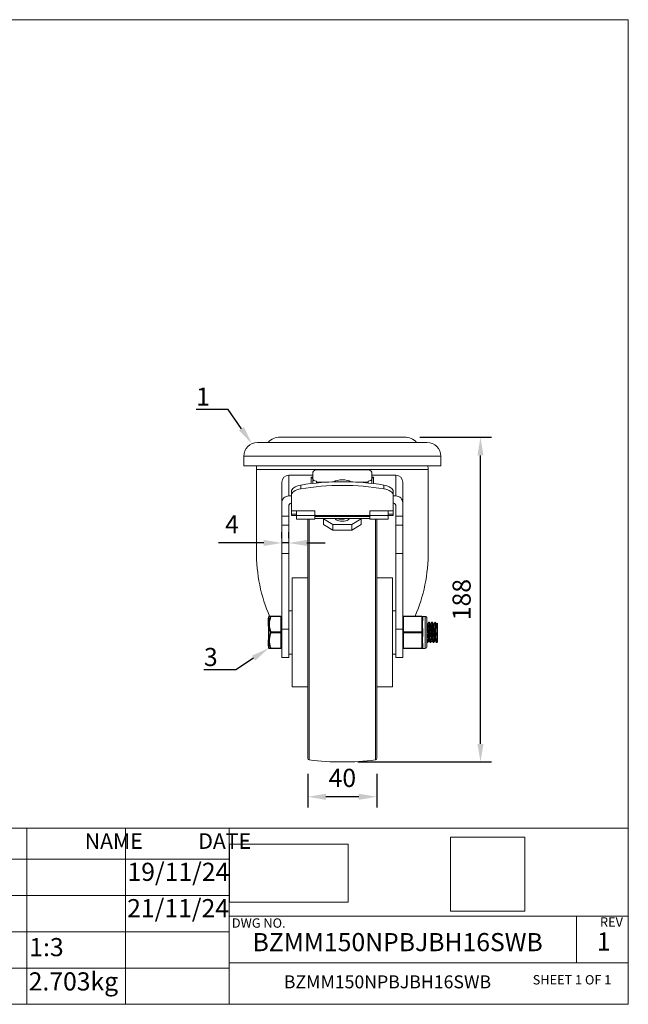
# Model space of a CAD drawing. Units: millimetres. Extents: x 10 to 287, y 10 to 200.
# Drawn here: x 170 to 287, y 10 to 200 of the extents above; entities that cross this region are included whole.
import ezdxf
from ezdxf import colors
from ezdxf.entities.mleader import LeaderData, LeaderLine
from ezdxf.math import Vec2, Vec3

# ---------------------------------------------------------------- set-up
doc = ezdxf.new("R2010")
doc.units = ezdxf.units.MM
doc.header["$LTSCALE"] = 0.75
for name, color, linetype, lineweight in [('FD_Dimensions', 7, 'Continuous', 13), ('Leaders', 7, 'Continuous', 13), ('Notes', 7, 'Continuous', 13), ('TITLEBLOCK', 7, 'Continuous', 18), ('Visible', 7, 'Continuous', 13), ('Visible Narrow', 7, 'Continuous', 13)]:
    doc.layers.add(name, color=color, linetype=linetype, lineweight=lineweight)
doc.styles.add('FusionTitle', font='arial.ttf')
doc.styles.get("Standard").update_dxf_attribs({"font": 'arial.ttf'})
doc.dimstyles.new('Dim-ISO-25', dxfattribs={"dimtxt": 3.5, "dimasz": 3.5, "dimexe": 2.1, "dimexo": 3, "dimgap": 1.4, "dimtad": 1, "dimdec": 4, "dimdsep": 46, "dimtxsty": 'Standard', "dimcen": 0, "dimadec": 4, "dimazin": 2, "dimtp": 0.1, "dimtm": 0.1, "dimtfac": 1, "dimtdec": 4, "dimtmove": 0, "dimatfit": 3, "dimfxl": 1, "dimarcsym": 0})
picture_1 = doc.add_image_def('image1.png', size_in_pixel=(284, 139))
picture_2 = doc.add_image_def('image2.png', size_in_pixel=(137, 136))

# ---------------------------------------------------------------- blocks, each defined once
blk = doc.blocks.new('BIL C&W DRAWING SHEET')
at = {"layer": 'TITLEBLOCK', "lineweight": 13}
for p, q in [((-116, 0), (-116, 34)), ((-97, 0), (-97, 34)), ((-77, 28), (-139, 28)), ((-77, 0), (-77, 28)), ((-77, 28), (-77, 22)), ((-77, 21), (-77, 28)), ((-77, 21), (-139, 21)), ((-77, 14), (-77, 21)), ((-77, 14), (-139, 14)), ((-77, 7), (-77, 14)), ((-77, 6), (-77, 12.5)), ((-77, 7), (-139, 7)), ((-77, 0), (-77, 7)), ((-77, 0), (-77, 6)), ((-139, 0), (-116, 0)), ((-116, 0), (-97, 0))]:
    blk.add_line(p, q, dxfattribs=at)
for points in [[(-277, 190), (0, 190), (0, 0), (-277, 0)], [(0, 0), (-209, 0), (-209, 34), (0, 34)], [(-139, 0), (-77, 0), (-77, 34), (-139, 34)], [(-77, 0), (-139, 0), (-139, 34), (-77, 34)], [(-77, 17), (0, 17), (0, 34), (-77, 34)], [(-10, 17), (-77, 17), (-77, 8), (-10, 8)], [(0, 8), (-10, 8), (-10, 17), (0, 17)], [(0, 0), (-77, 0), (-77, 8), (0, 8)], [(-77, 0), (-139, 0), (-139, 0), (-77, 0)]]:
    blk.add_lwpolyline(points, close=True, dxfattribs=at)
at = {"layer": 'TITLEBLOCK', "lineweight": 35, "attachment_point": 1, "style": 'FusionTitle'}
for s, width, insert, char_height in [('\\pi3.71794;{\\f8514oem|b0|i0|c0|p0;NAME}', 19, (-116, 33), 3), ('\\pi4.68554;{\\f8514oem|b0|i0|c0|p0;DATE}', 20, (-97, 33), 3), ('{\\f8514oem|b0|i0|c0|p0;DWG NO.}', 13, (-76.47, 16.58), 1.8), ('\\pi2.52347;{\\f8514oem|b0|i0|c0|p0;REV}', 10, (-10, 16.78), 1.8), ('{\\f8514oem|b0|i0|c0|p0;SHEET 1 OF 1}', 18.4378, (-18.44, 5.63), 1.8)]:
    blk.add_mtext_dynamic_manual_height_columns(s, width=width, gutter_width=17.5, heights=[0], dxfattribs=dict(at, insert=insert, char_height=char_height))
at = {"layer": 'TITLEBLOCK', "linetype": 'Continuous', "lineweight": 0}
image = blk.add_image(picture_1, insert=(-76.92, 19.7), size_in_units=(22.89, 11.2), dxfattribs=at)
image.dxf.flags = 15
image = blk.add_image(picture_2, insert=(-34.31, 17.97), size_in_units=(14.37, 14.27), dxfattribs=at)
image.dxf.flags = 15
blk = doc.blocks.new('*D18')
at = {"layer": 'Defpoints', "color": 0, "transparency": 16777216}
for p in [(225.17, 57.48), (238.5, 57.48), (225.17, 50.05)]:
    blk.add_point(p, dxfattribs=at)
at = {"layer": 'FD_Dimensions', "color": 0, "lineweight": -2, "transparency": 16777216}
for p, q in [((225.17, 54.48), (225.17, 47.95)), ((238.5, 54.48), (238.5, 47.95)), ((235, 50.05), (228.67, 50.05))]:
    blk.add_line(p, q, dxfattribs=at)
at = {"layer": 'FD_Dimensions', "color": 0, "transparency": 16777216}
for points in [[(228.67, 50.63), (228.67, 49.46), (225.17, 50.05)], [(235, 50.63), (235, 49.46), (238.5, 50.05)]]:
    blk.add_solid(points, dxfattribs=at)
at = {"layer": 'FD_Dimensions', "color": 0, "transparency": 16777216, "insert": (231.84, 53.24), "char_height": 3.5, "attachment_point": 5}
blk.add_mtext('40', dxfattribs=at)
blk = doc.blocks.new('*D19')
at = {"layer": 'Defpoints', "color": 0, "transparency": 16777216}
for p in [(243.81, 119.43), (258.49, 119.43), (231.84, 56.76)]:
    blk.add_point(p, dxfattribs=at)
at = {"layer": 'FD_Dimensions', "color": 0, "lineweight": -2, "transparency": 16777216}
for p, q in [((246.81, 119.43), (260.59, 119.43)), ((258.49, 60.26), (258.49, 115.93)), ((234.84, 56.76), (260.59, 56.76))]:
    blk.add_line(p, q, dxfattribs=at)
at = {"layer": 'FD_Dimensions', "color": 0, "transparency": 16777216}
for points in [[(257.9, 115.93), (259.07, 115.93), (258.49, 119.43)], [(257.9, 60.26), (259.07, 60.26), (258.49, 56.76)]]:
    blk.add_solid(points, dxfattribs=at)
at = {"layer": 'FD_Dimensions', "color": 0, "transparency": 16777216, "insert": (255.3, 88.1), "char_height": 3.5, "attachment_point": 5, "rotation": 90}
blk.add_mtext('188', dxfattribs=at)
blk = doc.blocks.new('*D20')
at = {"layer": 'Defpoints', "color": 0, "transparency": 16777216}
for p in [(220.17, 99.02), (220.17, 96.98), (221.5, 96.98)]:
    blk.add_point(p, dxfattribs=at)
at = {"layer": 'FD_Dimensions', "color": 0, "lineweight": -2, "transparency": 16777216}
for p, q in [((220.17, 99.98), (220.17, 101.12)), ((221.5, 99.98), (221.5, 101.12)), ((216.67, 99.02), (207.95, 99.02)), ((221.5, 99.02), (220.17, 99.02)), ((225, 99.02), (228.5, 99.02))]:
    blk.add_line(p, q, dxfattribs=at)
at = {"layer": 'FD_Dimensions', "color": 0, "transparency": 16777216}
for points in [[(216.67, 99.61), (216.67, 98.44), (220.17, 99.02)], [(225, 99.61), (225, 98.44), (221.5, 99.02)]]:
    blk.add_solid(points, dxfattribs=at)
at = {"layer": 'FD_Dimensions', "color": 0, "transparency": 16777216, "insert": (210.56, 102.17), "char_height": 3.5, "attachment_point": 5}
blk.add_mtext('4', dxfattribs=at)

msp = doc.modelspace()

# ---------------------------------------------------------------- linework, layer by layer
at = {"layer": 'Visible', "extrusion": (0, 1, 0)}
for p, q in [((215.502351, 118.431132), (248.169018, 118.431132)), ((243.810043, 119.431232), (219.861325, 119.431232)), ((212.835684, 113.931132), (212.835684, 115.764465)), ((250.835684, 113.931132), (250.835684, 115.764465)), ((250.835684, 113.931132), (212.835684, 113.931132)), ((215.252351, 97.473059), (215.252351, 113.181132)), ((226.169018, 112.717433), (226.169018, 111.352769)), ((227.169018, 113.163811), (236.502351, 113.163811)), ((237.502351, 111.352769), (237.502351, 112.717433)), ((248.419018, 97.473059), (248.419018, 113.181132)), ((220.167351, 110.764465), (220.167351, 106.768481)), ((221.500684, 112.097799), (226.169018, 112.097799)), ((226.169018, 111.352769), (226.169018, 110.607065)), ((226.169018, 110.607065), (226.169018, 110.523153)), ((226.835684, 110.783127), (226.835684, 110.93192)), ((226.835684, 110.783127), (229.256212, 110.783127)), ((226.835684, 110.596317), (226.835684, 110.783127)), ((234.415157, 110.783127), (236.835684, 110.783127)), ((236.835684, 110.783127), (236.835684, 110.93192)), ((236.835684, 110.783127), (236.835684, 110.596317)), ((237.502351, 112.097799), (242.169018, 112.097799)), ((237.502351, 110.607065), (237.502351, 111.352769)), ((237.502351, 110.607065), (237.502351, 110.523153)), ((243.502351, 106.768481), (243.502351, 110.764465)), ((222.002351, 108.907321), (222.002351, 108.188642)), ((241.669018, 108.188642), (241.669018, 108.907321)), ((220.167351, 106.768481), (220.167351, 104.19745)), ((221.500684, 108.097799), (222.002351, 108.097799)), ((222.002351, 108.188642), (222.002351, 105.238249)), ((241.669018, 105.238249), (241.669018, 108.188642)), ((241.669018, 108.097799), (242.169018, 108.097799)), ((243.502351, 104.19745), (243.502351, 106.768481)), ((221.502144, 104.19745), (221.502144, 106.103822)), ((222.002351, 105.238249), (226.502351, 105.238249)), ((222.002351, 105.238249), (222.002351, 104.563315)), ((223.002351, 104.563315), (222.002351, 104.563315)), ((222.002351, 104.563315), (222.002351, 104.334646)), ((223.002351, 105.238249), (223.002351, 104.302818)), ((226.502351, 105.238249), (226.502351, 104.795794)), ((226.502351, 104.302818), (226.502351, 104.795794)), ((237.169018, 104.795794), (237.169018, 105.238249)), ((237.169018, 105.238249), (241.669018, 105.238249)), ((237.169018, 104.795794), (237.169018, 104.302818)), ((240.669018, 104.302818), (240.669018, 105.238249)), ((240.669018, 104.563315), (241.669018, 104.563315)), ((241.669018, 104.563315), (241.669018, 105.238249)), ((241.669018, 104.334646), (241.669018, 104.563315)), ((242.169225, 106.103822), (242.169225, 104.19745)), ((220.167351, 104.19745), (220.167351, 102.431132)), ((221.502144, 104.19745), (221.502144, 102.431132)), ((222.002351, 104.334646), (223.002351, 104.334646)), ((223.002351, 103.597799), (223.002351, 104.302818)), ((223.002351, 103.597799), (226.502351, 103.597799)), ((225.168811, 57.476068), (225.168811, 103.597799)), ((226.502351, 104.334646), (237.169018, 104.334646)), ((226.502351, 104.302818), (226.502351, 103.597799)), ((237.169018, 104.152691), (226.502351, 104.152691)), ((226.502351, 103.725848), (237.169018, 103.725848)), ((228.179133, 103.711464), (228.202983, 103.725848)), ((228.179133, 103.711464), (228.179133, 102.617782)), ((230.007601, 102.609051), (228.179133, 103.711464)), ((228.179133, 102.617782), (230.007601, 101.51537)), ((233.664153, 102.609129), (230.007601, 102.609051)), ((230.007601, 102.609051), (230.007601, 101.51537)), ((230.502351, 103.711542), (230.502351, 103.725848)), ((233.169018, 103.711542), (233.169018, 103.725848)), ((235.492236, 103.711619), (233.664153, 102.609129)), ((233.664153, 101.515447), (235.492236, 102.617937)), ((233.664153, 102.609129), (233.664153, 101.515447)), ((235.468636, 103.725848), (235.492236, 103.711619)), ((235.492236, 103.711619), (235.492236, 102.617937)), ((237.169018, 103.597799), (237.169018, 104.302818)), ((237.169018, 103.597799), (240.669018, 103.597799)), ((238.502144, 57.476068), (238.502144, 103.597799)), ((240.669018, 104.334646), (241.669018, 104.334646)), ((240.669018, 104.302818), (240.669018, 103.597799)), ((242.169225, 102.431132), (242.169225, 104.19745)), ((243.502351, 102.431132), (243.502351, 104.19745)), ((220.167351, 102.431132), (220.167351, 96.980612)), ((220.167351, 102.431132), (221.502144, 102.431132)), ((221.502144, 102.431132), (221.502144, 96.980612)), ((230.007601, 101.51537), (233.664153, 101.515447)), ((242.169225, 96.980612), (242.169225, 102.431132)), ((242.169225, 102.431132), (243.502351, 102.431132)), ((243.502351, 96.980612), (243.502351, 102.431132)), ((220.167351, 82.37264), (220.167351, 96.980612)), ((221.502144, 82.37264), (221.502144, 96.980612)), ((242.169225, 96.980612), (242.169225, 82.37264)), ((243.502351, 82.37264), (243.502351, 96.980612)), ((222.168811, 71.264465), (222.168811, 92.264465)), ((222.168811, 92.264465), (225.168811, 92.264465)), ((238.502144, 92.264465), (241.502144, 92.264465)), ((241.502144, 71.264465), (241.502144, 92.264465)), ((222.168811, 85.931132), (221.502144, 85.931132)), ((241.502144, 85.931132), (242.168811, 85.931132)), ((242.168811, 77.597799), (242.168811, 85.931132)), ((217.500684, 84.48794), (217.500684, 84.488104)), ((217.500684, 84.488104), (217.584018, 84.488104)), ((217.500684, 84.48794), (217.500684, 84.463597)), ((217.500684, 84.206798), (217.500684, 84.463597)), ((217.500684, 84.206798), (217.500684, 84.165893)), ((217.500684, 84.151502), (217.500684, 84.165893)), ((217.500684, 84.165893), (217.584018, 84.165893)), ((217.500684, 84.151502), (217.500684, 83.883771)), ((217.500684, 83.753171), (217.500684, 83.883771)), ((217.500684, 83.753171), (217.500684, 83.741415)), ((217.500684, 83.753171), (217.584018, 83.753171)), ((217.500684, 83.741415), (217.500684, 83.507146)), ((217.584018, 83.741415), (217.500684, 83.741415)), ((217.584018, 78.892516), (217.584018, 84.636415)), ((217.606402, 84.719843), (217.656405, 84.80632)), ((218.065253, 84.889465), (217.800634, 84.889465)), ((220.000684, 84.889465), (218.065253, 84.889465)), ((220.000684, 84.889465), (220.000684, 84.806132)), ((220.000684, 81.847799), (220.000684, 84.806132)), ((220.000684, 84.722799), (220.167351, 84.722799)), ((242.169225, 83.736715), (242.168811, 83.736715)), ((247.169018, 84.889465), (243.669018, 84.889465)), ((247.279257, 84.847799), (247.794018, 84.847799)), ((247.335684, 83.996232), (247.335684, 84.722799)), ((248.169018, 79.056132), (248.169018, 84.472799)), ((248.605143, 83.736715), (248.521226, 83.736715)), ((249.188476, 83.736715), (249.104559, 83.736715)), ((249.771809, 83.736715), (249.687893, 83.736715)), ((217.500684, 83.507146), (217.500684, 83.505665)), ((217.584018, 83.507146), (217.500684, 83.507146)), ((217.500684, 83.385766), (217.500684, 83.505665)), ((217.584018, 83.505665), (217.500684, 83.505665)), ((217.500684, 83.385766), (217.500684, 83.224062)), ((217.500684, 83.385766), (217.584018, 83.385766)), ((217.500684, 83.194241), (217.500684, 83.224062)), ((217.500684, 83.086509), (217.500684, 83.194241)), ((217.500684, 83.194241), (217.584018, 83.194241)), ((217.500684, 83.086509), (217.500684, 83.009716)), ((217.500684, 83.001345), (217.500684, 83.009716)), ((217.500684, 83.001345), (217.584018, 83.001345)), ((220.000684, 81.847799), (220.000684, 81.681132)), ((220.167351, 82.37264), (220.167351, 76.931132)), ((220.167351, 82.37264), (221.502144, 82.37264)), ((221.502144, 82.37264), (221.502144, 76.931132)), ((242.169225, 76.931132), (242.169225, 82.37264)), ((242.169225, 82.37264), (243.502351, 82.37264)), ((243.502351, 76.931132), (243.502351, 82.37264)), ((247.335684, 81.764465), (247.335684, 82.491032)), ((247.335684, 81.037898), (247.335684, 81.764465)), ((248.329065, 83.403882), (248.218506, 83.403882)), ((248.912398, 83.403882), (248.801839, 83.403882)), ((249.495731, 83.403882), (249.385173, 83.403882)), ((250.079065, 83.403882), (249.968506, 83.403882)), ((250.167351, 83.563964), (250.167351, 82.71682)), ((250.167351, 80.812111), (250.167351, 82.71682)), ((217.500684, 79.830343), (217.500684, 80.340937)), ((217.500684, 80.340937), (217.584018, 80.340937)), ((217.500684, 79.830343), (217.500684, 79.813973)), ((217.500684, 79.830343), (217.584018, 79.830343)), ((217.500684, 79.813973), (217.500684, 79.797634)), ((217.500684, 79.813973), (217.584018, 79.813973)), ((220.000684, 78.722799), (220.000684, 81.681132)), ((242.169225, 80.125049), (242.168811, 80.125049)), ((248.616196, 80.125049), (248.505638, 80.125049)), ((249.199529, 80.125049), (249.088971, 80.125049)), ((249.782863, 80.125049), (249.672304, 80.125049)), ((250.167351, 80.812111), (250.167351, 79.96497)), ((217.500684, 79.58678), (217.500684, 79.797634)), ((217.500684, 79.797634), (217.584018, 79.797634)), ((217.500684, 79.58678), (217.500684, 79.473131)), ((217.500684, 79.173659), (217.500684, 79.473131)), ((217.500684, 79.173659), (217.584018, 79.173659)), ((217.606402, 78.809088), (217.656405, 78.722609)), ((217.800634, 78.639465), (218.065257, 78.639465)), ((218.065257, 78.639465), (220.000684, 78.639465)), ((220.000684, 78.806132), (220.167351, 78.806132)), ((220.000684, 78.722799), (220.000684, 78.639465)), ((243.669018, 78.639465), (247.169018, 78.639465)), ((247.279257, 78.681132), (247.794018, 78.681132)), ((247.335684, 78.806132), (247.335684, 79.532699)), ((248.313476, 79.792215), (248.229559, 79.792215)), ((248.896809, 79.792215), (248.812893, 79.792215)), ((249.480143, 79.792215), (249.396226, 79.792215)), ((250.063476, 79.792215), (249.979559, 79.792215)), ((221.502144, 76.931132), (220.167351, 76.931132)), ((222.168811, 77.597799), (221.502144, 77.597799)), ((241.502144, 77.597799), (242.168811, 77.597799)), ((242.169225, 76.931132), (243.502351, 76.931132)), ((222.168811, 71.264465), (225.168811, 71.264465)), ((238.502144, 71.264465), (241.502144, 71.264465))]:
    msp.add_line(p, q, dxfattribs=at)
at = {"layer": 'Visible', "extrusion": (-2.22045e-16, 0, -1)}
for centre, radius, start, end in [((-215.502351, 115.764465), 2.666667, 0, 90), ((-219.861325, 116.149081), 3.282151, 44.05043314, 90), ((-243.810043, 116.149081), 3.282151, 90, 135.94956686), ((-248.169018, 115.764465), 2.666667, 90, 180), ((-217.919018, 113.181132), 2.666667, 0, 16.33482278), ((-245.752351, 113.181132), 2.666667, 163.66517722, 180), ((-221.500684, 110.764465), 1.333333, 0, 90), ((-217.750684, 84.636415), 0.166667, 0, 30.03756444), ((-247.794018, 84.472799), 0.375, 90, 180), ((-217.750684, 78.892516), 0.166667, 329.96243556, 0), ((-243.669018, 78.806132), 0.166667, 270, 0), ((-247.794018, 79.056132), 0.375, 180, 270), ((-225.502144, 57.476068), 0.333333, 276.83606524, 0), ((-231.835478, 110.306132), 53.541667, 263.16393476, 276.83606524), ((-238.168811, 57.476068), 0.333333, 180, 263.16393476)]:
    msp.add_arc(centre, radius, start, end, dxfattribs=at)
at = {"layer": 'Visible'}
for centre, radius, start, end in [((242.169018, 110.764465), 1.333333, 360, 90), ((231.679561, 108.079507), 4.436337, 258.95595289, 281.08700733), ((217.800637, 84.722794), 0.166671, 90.00088651, 149.9245062), ((247.169018, 84.722799), 0.166667, 0, 90), ((221.541128, 80.023646), 28.634786, 1.57772387, 6.76038417), ((217.800641, 78.806145), 0.166679, 210.07755647, 269.99755778), ((247.169018, 78.806132), 0.166667, 270, 0)]:
    msp.add_arc(centre, radius, start, end, dxfattribs=at)
at = {"layer": 'Visible', "extrusion": (-2.22045e-16, 2.82041e-41, -1)}
msp.add_arc((-243.669018, 84.722799), 0.166667, 0, 90, dxfattribs=at)
at = {"layer": 'Visible', "extrusion": (-2.22045e-16, -2.29589e-41, -1)}
for centre, major_axis, start_param, end_param in [((227.169018, 112.717433), (-1, 0), 0, 1.5707963268), ((227.169018, 111.352769), (1, 0), 1.9106332363, 3.1415926536)]:
    msp.add_ellipse(centre, major_axis=major_axis, ratio=0.446378301, start_param=start_param, end_param=end_param, dxfattribs=at)
at = {"layer": 'Visible', "extrusion": (-2.22045e-16, 0, -1)}
for centre, major_axis, ratio, start_param, end_param in [((236.502351, 112.717433), (1, 0), 0.446378301, -1.5707963268, 0), ((231.835684, 97.388625), (25.173611, 0), 0.5062005688, 4.3883264619, 5.0364514989), ((239.002351, 108.188642), (-2.666667, 0), 0.5062005688, 1.8948588453, 3.1415926536)]:
    msp.add_ellipse(centre, major_axis=major_axis, ratio=ratio, start_param=start_param, end_param=end_param, dxfattribs=at)
at = {"layer": 'Visible'}
for centre, major_axis, ratio, start_param, end_param in [((231.835684, 98.107304), (-25.173611, 0), 0.5062005688, 4.3883264619, 5.0364514989), ((227.169018, 110.607065), (-1, 0), 0.4463783011, 0, 0.1845886711), ((236.502351, 110.607065), (-1, 0), 0.446378301, 2.9570039825, 3.1415926536), ((237.835684, 111.365657), (0.258569, 0.258569), 0.8135684541, 0.8878365219, 2.4586328487), ((224.669018, 108.907321), (-2.666667, 0), 0.5062005688, -1.2467338083, 0), ((239.002351, 108.907321), (-2.666667, 0), 0.5062005688, 3.1415926536, 4.3883264619), ((222.168811, 106.103822), (0.666667, 0), 0.9969881479, 1.8231562018, 3.1415926536), ((241.502558, 106.103822), (0.666667, 0), 0.9969881479, -0.0000000002, 1.3184364516), ((231.835684, 103.711542), (-1.333333, 0), 0.3481425915, 0, 3.1415926536), ((231.835684, 97.473059), (0, 23.576723), 0.7033773645, 1.5707963268, 2.1338010383), ((231.835684, 97.473059), (0, 23.576723), 0.7033773645, 4.1493842688, 4.7123889804)]:
    msp.add_ellipse(centre, major_axis=major_axis, ratio=ratio, start_param=start_param, end_param=end_param, dxfattribs=at)
at = {"layer": 'Visible', "extrusion": (-2.22045e-16, -1.82875e-26, -1)}
msp.add_ellipse((225.835684, 111.365657), major_axis=(-0.258569, 0.258569), ratio=0.8135684541, start_param=0.8878365219, end_param=2.4586328487, dxfattribs=at)
at = {"layer": 'Visible', "extrusion": (-2.22045e-16, 1.73838e-25, -1)}
msp.add_ellipse((231.835684, 110.277674), major_axis=(-2, 0), ratio=0.4616383448, start_param=0.6332518374, end_param=2.5083408162, dxfattribs=at)
at = {"layer": 'Visible', "extrusion": (-2.22045e-16, 2.29589e-41, -1)}
msp.add_ellipse((236.502351, 111.352769), major_axis=(-1, 0), ratio=0.446378301, start_param=3.1415926536, end_param=4.3725520709, dxfattribs=at)
at = {"layer": 'Visible', "extrusion": (-2.22045e-16, 2.29561e-41, -1)}
msp.add_ellipse((224.669018, 108.188642), major_axis=(-2.666667, 0), ratio=0.5062005688, start_param=0, end_param=1.2467338083, dxfattribs=at)
at = {"layer": 'Visible', "extrusion": (-2.22045e-16, -1.66504e-26, -1)}
msp.add_ellipse((221.500684, 106.768481), major_axis=(-1.333333, 0), ratio=0.9969881479, start_param=0, end_param=1.5707963268, dxfattribs=at)
at = {"layer": 'Visible', "extrusion": (-2.22045e-16, -3.39532e-27, -1)}
msp.add_ellipse((242.169018, 106.768481), major_axis=(1.333333, 0), ratio=0.9969881479, start_param=-1.5707963268, end_param=0, dxfattribs=at)
at = {"layer": 'Visible'}
for points in [[(230.84866, 103.709082), (230.831026, 103.714672), (230.813386, 103.72026), (230.795741, 103.725848)], [(248.324529, 83.403882), (248.387614, 83.512631), (248.450656, 83.621405), (248.513673, 83.730192)], [(248.612696, 83.730192), (248.677225, 83.618794), (248.741781, 83.50741), (248.806382, 83.396052)], [(248.907863, 83.403882), (248.970947, 83.512631), (249.033989, 83.621405), (249.097006, 83.730192)], [(249.196029, 83.730192), (249.260559, 83.618794), (249.325114, 83.50741), (249.389715, 83.396052)], [(249.491196, 83.403882), (249.554281, 83.512631), (249.617323, 83.621405), (249.68034, 83.730192)], [(249.779362, 83.730192), (249.843892, 83.618794), (249.908447, 83.50741), (249.973048, 83.396052)], [(242.168811, 83.282711), (242.168949, 83.280851), (242.169087, 83.278986), (242.169225, 83.277116)], [(248.169018, 83.489212), (248.187025, 83.458157), (248.205035, 83.427104), (248.223048, 83.396052)], [(250.074529, 83.403882), (250.10548, 83.457236), (250.136419, 83.510596), (250.167351, 83.56396)], [(242.169225, 80.24025), (242.169087, 80.241154), (242.168949, 80.242063), (242.168811, 80.242977)], [(248.222006, 79.798738), (248.204346, 79.829227), (248.186683, 79.859714), (248.169018, 79.8902)], [(248.510173, 80.125049), (248.447088, 80.0163), (248.384046, 79.907526), (248.321029, 79.798738)], [(248.80534, 79.798738), (248.74081, 79.910137), (248.676255, 80.021521), (248.611654, 80.132879)], [(249.093506, 80.125049), (249.030421, 80.0163), (248.96738, 79.907526), (248.904362, 79.798738)], [(249.388673, 79.798738), (249.324144, 79.910137), (249.259588, 80.021521), (249.194987, 80.132879)], [(249.676839, 80.125049), (249.613755, 80.0163), (249.550713, 79.907526), (249.487696, 79.798738)], [(249.972006, 79.798738), (249.907477, 79.910137), (249.842921, 80.021521), (249.778321, 80.132879)], [(250.167351, 79.964971), (250.135236, 79.909565), (250.103129, 79.854153), (250.071029, 79.798738)]]:
    msp.add_open_spline(points, degree=3, dxfattribs=at)
for points, knots in [([(232.596158, 103.725848), (232.590375, 103.724136), (232.584559, 103.72244), (232.433597, 103.679064), (232.270743, 103.647617), (232.014043, 103.617902), (231.92717, 103.610927), (231.75304, 103.602903), (231.6662, 103.60191), (231.447409, 103.606793), (231.318788, 103.61678), (231.067694, 103.651518), (230.949163, 103.677245), (230.84866, 103.709088)], [23.07685555903, 23.07685555903, 23.07685555903, 23.07685555903, 23.08320197327, 23.08320197327, 23.24064437281, 23.24064437281, 23.31912279798, 23.31912279798, 23.39752108996, 23.39752108996, 23.51993519003, 23.51993519003, 23.6549351584, 23.6549351584, 23.6549351584, 23.6549351584]), ([(247.335684, 82.491032), (247.336209, 82.600217), (247.326789, 82.711518), (247.299176, 82.992474), (247.279257, 83.158938), (247.279257, 83.306132), (247.279257, 83.453326), (247.299176, 83.604903), (247.326789, 83.834096), (247.336209, 83.918542), (247.335684, 83.996232)], [-0.25013697453, -0.25013697453, -0.25013697453, -0.25013697453, -0.15296808632, -0.15296808632, 0, 0, 0, 0.15296808632, 0.15296808632, 0.25013697453, 0.25013697453, 0.25013697453, 0.25013697453]), ([(248.513673, 83.729221), (248.535349, 83.764404), (248.557025, 83.637904), (248.578701, 83.370704), (248.605278, 83.043078), (248.631856, 82.509605), (248.658434, 81.947436), (248.684993, 81.385664), (248.711552, 80.805055), (248.738111, 80.398168), (248.763038, 80.016281), (248.787965, 79.793665), (248.812893, 79.792352)], [-19.8818584708, -19.8818584708, -19.8818584708, -19.8818584708, -19.1814366587, -19.1814366587, -19.1814366587, -18.32261496, -18.32261496, -18.32261496, -17.4643985734, -17.4643985734, -17.4643985734, -16.6589123632, -16.6589123632, -16.6589123632, -16.6589123632]), ([(248.904362, 79.800661), (248.896432, 79.786236), (248.888502, 79.792989), (248.880572, 79.822302), (248.853825, 79.921173), (248.827077, 80.274918), (248.80033, 80.764715), (248.773589, 81.254389), (248.746848, 81.87126), (248.720107, 82.408215), (248.693373, 82.945037), (248.666639, 83.392364), (248.639904, 83.600075), (248.628317, 83.690102), (248.61673, 83.734418), (248.605143, 83.733995)], [13.6038722539, 13.6038722539, 13.6038722539, 13.6038722539, 13.8601201021, 13.8601201021, 13.8601201021, 14.7244273212, 14.7244273212, 14.7244273212, 15.5885182747, 15.5885182747, 15.5885182747, 16.452395132, 16.452395132, 16.452395132, 16.8268183615, 16.8268183615, 16.8268183615, 16.8268183615]), ([(249.097006, 83.727371), (249.110899, 83.751199), (249.124792, 83.711031), (249.138685, 83.604977), (249.165393, 83.401093), (249.192101, 82.957402), (249.218809, 82.422544), (249.245469, 81.888658), (249.272128, 81.273438), (249.298788, 80.782313), (249.325403, 80.292006), (249.352019, 79.934013), (249.378634, 79.827517), (249.384498, 79.804053), (249.390362, 79.792887), (249.396226, 79.793496)], [-13.5986731636, -13.5986731636, -13.5986731636, -13.5986731636, -13.1497516112, -13.1497516112, -13.1497516112, -12.2867165128, -12.2867165128, -12.2867165128, -11.4252490965, -11.4252490965, -11.4252490965, -10.565214409, -10.565214409, -10.565214409, -10.375727056, -10.375727056, -10.375727056, -10.375727056]), ([(249.487696, 79.801515), (249.472747, 79.776196), (249.457798, 79.825045), (249.44285, 79.949204), (249.416053, 80.171764), (249.389257, 80.632279), (249.362461, 81.175555), (249.335672, 81.718685), (249.308883, 82.334718), (249.282094, 82.81615), (249.255312, 83.297454), (249.22853, 83.635547), (249.201748, 83.716599), (249.197324, 83.729987), (249.1929, 83.736323), (249.188476, 83.735874)], [7.3206869467, 7.3206869467, 7.3206869467, 7.3206869467, 7.8037307159, 7.8037307159, 7.8037307159, 8.6696130126, 8.6696130126, 8.6696130126, 9.535263699, 9.535263699, 9.535263699, 10.4006849845, 10.4006849845, 10.4006849845, 10.5436330543, 10.5436330543, 10.5436330543, 10.5436330543]), ([(249.68034, 83.728817), (249.686509, 83.740105), (249.692678, 83.73843), (249.698848, 83.723001), (249.725501, 83.656346), (249.752154, 83.334274), (249.778807, 82.864282), (249.805376, 82.395761), (249.831946, 81.78852), (249.858515, 81.244092), (249.885368, 80.693864), (249.91222, 80.217746), (249.939073, 79.976794), (249.952568, 79.855698), (249.966064, 79.795049), (249.979559, 79.795)], [-7.3154878565, -7.3154878565, -7.3154878565, -7.3154878565, -7.116137603, -7.116137603, -7.116137603, -6.2548849333, -6.2548849333, -6.2548849333, -5.396328877, -5.396328877, -5.396328877, -4.5286272315, -4.5286272315, -4.5286272315, -4.0925417488, -4.0925417488, -4.0925417488, -4.0925417488]), ([(250.071029, 79.799864), (250.049416, 79.764891), (250.027804, 79.890237), (250.006191, 80.155895), (249.979343, 80.485908), (249.952494, 81.026428), (249.925646, 81.594662), (249.898805, 82.162735), (249.871964, 82.748164), (249.845124, 83.153072), (249.820686, 83.521734), (249.796248, 83.734647), (249.771809, 83.736425)], [1.0375016395, 1.0375016395, 1.0375016395, 1.0375016395, 1.7358826788, 1.7358826788, 1.7358826788, 2.6034486245, 2.6034486245, 2.6034486245, 3.4707673222, 3.4707673222, 3.4707673222, 4.2604477471, 4.2604477471, 4.2604477471, 4.2604477471]), ([(248.321029, 79.798757), (248.320449, 79.797743), (248.319869, 79.79685), (248.319289, 79.796079), (248.292586, 79.760589), (248.265884, 79.983706), (248.239182, 80.390715), (248.215794, 80.74721), (248.192406, 81.239216), (248.169018, 81.735401)], [19.887057561, 19.887057561, 19.887057561, 19.887057561, 19.9058048028, 19.9058048028, 19.9058048028, 20.7686435349, 20.7686435349, 20.7686435349, 21.5243976666, 21.5243976666, 21.5243976666, 21.5243976666]), ([(248.505638, 80.126683), (248.498387, 80.125978), (248.491137, 80.140114), (248.483887, 80.169834), (248.455909, 80.284525), (248.42793, 80.628838), (248.399952, 81.077416), (248.37198, 81.525883), (248.344008, 82.068961), (248.316037, 82.509018), (248.288072, 82.948966), (248.260108, 83.276538), (248.232143, 83.372578), (248.229111, 83.382989), (248.22608, 83.390655), (248.223048, 83.395641)], [28.2743338823, 28.2743338823, 28.2743338823, 28.2743338823, 28.5086119964, 28.5086119964, 28.5086119964, 29.4126966849, 29.4126966849, 29.4126966849, 30.3165559347, 30.3165559347, 30.3165559347, 31.2201922076, 31.2201922076, 31.2201922076, 31.3181530252, 31.3181530252, 31.3181530252, 31.3181530252]), ([(248.611654, 80.135669), (248.597051, 80.161001), (248.582447, 80.244856), (248.567844, 80.383938), (248.539858, 80.650473), (248.511873, 81.114112), (248.483887, 81.605979), (248.455909, 82.097722), (248.42793, 82.607143), (248.399952, 82.948773), (248.376323, 83.237294), (248.352694, 83.400925), (248.329065, 83.403133)], [28.372107393, 28.372107393, 28.372107393, 28.372107393, 28.8439938644, 28.8439938644, 28.8439938644, 29.7483064595, 29.7483064595, 29.7483064595, 30.652391148, 30.652391148, 30.652391148, 31.4159265359, 31.4159265359, 31.4159265359, 31.4159265359]), ([(249.088971, 80.126193), (249.083328, 80.125625), (249.077685, 80.134159), (249.072041, 80.15223), (249.044012, 80.241986), (249.015982, 80.56507), (248.987953, 81.003473), (248.959931, 81.441759), (248.931909, 81.98585), (248.903887, 82.437107), (248.875872, 82.888244), (248.847858, 83.236885), (248.819843, 83.355807), (248.815356, 83.374855), (248.810869, 83.387944), (248.806382, 83.395244)], [21.9911485751, 21.9911485751, 21.9911485751, 21.9911485751, 22.1734987798, 22.1734987798, 22.1734987798, 23.0792310013, 23.0792310013, 23.0792310013, 23.9847203728, 23.9847203728, 23.9847203728, 24.8899694015, 24.8899694015, 24.8899694015, 25.034967718, 25.034967718, 25.034967718, 25.034967718]), ([(249.194987, 80.135679), (249.182042, 80.15772), (249.169098, 80.225757), (249.156153, 80.338555), (249.128116, 80.582865), (249.100079, 81.031874), (249.072041, 81.521498), (249.044012, 82.010989), (249.015982, 82.530511), (248.987953, 82.890302), (248.962768, 83.21358), (248.937583, 83.401643), (248.912398, 83.403523)], [22.0889220858, 22.0889220858, 22.0889220858, 22.0889220858, 22.5072156576, 22.5072156576, 22.5072156576, 23.4131932429, 23.4131932429, 23.4131932429, 24.3189254644, 24.3189254644, 24.3189254644, 25.1327412287, 25.1327412287, 25.1327412287, 25.1327412287]), ([(249.672304, 80.125615), (249.66864, 80.125295), (249.664976, 80.128883), (249.661312, 80.136526), (249.633228, 80.195106), (249.605143, 80.490603), (249.577059, 80.914709), (249.548983, 81.338693), (249.520907, 81.881999), (249.49283, 82.345589), (249.464762, 82.809048), (249.436694, 83.182783), (249.408626, 83.329949), (249.402322, 83.362999), (249.396018, 83.384462), (249.389715, 83.394679)], [15.7079632679, 15.7079632679, 15.7079632679, 15.7079632679, 15.8263613832, 15.8263613832, 15.8263613832, 16.7338643359, 16.7338643359, 16.7338643359, 17.6411066935, 17.6411066935, 17.6411066935, 18.5480910125, 18.5480910125, 18.5480910125, 18.7517824109, 18.7517824109, 18.7517824109, 18.7517824109]), ([(249.778321, 80.135462), (249.76741, 80.153638), (249.7565, 80.204633), (249.745589, 80.28849), (249.717497, 80.504409), (249.689405, 80.933489), (249.661312, 81.418379), (249.633228, 81.903128), (249.605143, 82.43311), (249.577059, 82.814071), (249.54995, 83.181806), (249.522841, 83.402979), (249.495731, 83.403835)], [15.8057367786, 15.8057367786, 15.8057367786, 15.8057367786, 16.1582897345, 16.1582897345, 16.1582897345, 17.0660558463, 17.0660558463, 17.0660558463, 17.973558799, 17.973558799, 17.973558799, 18.8495559215, 18.8495559215, 18.8495559215, 18.8495559215]), ([(250.167351, 82.71682), (250.139217, 83.121207), (250.111082, 83.381673), (250.082948, 83.402448), (250.081654, 83.403404), (250.080359, 83.403851), (250.079065, 83.403798)], [11.61542151911, 11.61542151911, 11.61542151911, 11.61542151911, 12.52454215189, 12.52454215189, 12.52454215189, 12.56637061436, 12.56637061436, 12.56637061436, 12.56637061436]), ([(247.335684, 79.532699), (247.336209, 79.610389), (247.326789, 79.694834), (247.299176, 79.924028), (247.279257, 80.075605), (247.279257, 80.222799), (247.279257, 80.369992), (247.299176, 80.536456), (247.326789, 80.817413), (247.336209, 80.928713), (247.335684, 81.037898)], [-0.25013697453, -0.25013697453, -0.25013697453, -0.25013697453, -0.15296808632, -0.15296808632, 0, 0, 0, 0.15296808632, 0.15296808632, 0.25013697453, 0.25013697453, 0.25013697453, 0.25013697453]), ([(248.169018, 80.197249), (248.172438, 80.152966), (248.175858, 80.111919), (248.179278, 80.074467), (248.196038, 79.890921), (248.212799, 79.795768), (248.229559, 79.794655)], [-23.59420185538, -23.59420185538, -23.59420185538, -23.59420185538, -23.48369053675, -23.48369053675, -23.48369053675, -22.94209767038, -22.94209767038, -22.94209767038, -22.94209767038])]:
    msp.add_open_spline(points, degree=3, knots=knots, dxfattribs=at)
at = {"layer": 'Visible Narrow', "extrusion": (0, 1, 0)}
for p, q in [((250.835684, 115.764465), (212.835684, 115.764465)), ((248.419018, 113.181132), (215.252351, 113.181132)), ((221.500684, 108.097799), (221.500684, 112.097799)), ((225.835684, 111.692019), (225.835684, 110.482958)), ((226.169018, 111.692019), (225.835684, 111.692019)), ((237.835684, 111.692019), (237.502351, 111.692019)), ((237.835684, 110.482958), (237.835684, 111.692019)), ((242.169018, 112.097799), (242.169018, 108.097799)), ((223.819897, 109.468249), (223.819897, 110.186929)), ((239.851472, 110.186929), (239.851472, 109.468249)), ((221.502144, 104.19745), (220.167351, 104.19745)), ((226.502351, 104.302818), (223.002351, 104.302818)), ((225.462468, 57.145105), (225.462468, 103.597799)), ((240.669018, 104.302818), (237.169018, 104.302818)), ((238.208487, 57.145105), (238.208487, 103.597799)), ((243.502351, 104.19745), (242.169225, 104.19745)), ((220.167351, 96.980612), (221.502144, 96.980612)), ((242.169225, 96.980612), (243.502351, 96.980612)), ((217.584018, 84.48794), (217.500684, 84.48794)), ((217.584018, 84.463597), (217.500684, 84.463597)), ((217.584018, 84.206798), (217.500684, 84.206798)), ((217.584018, 84.151502), (217.500684, 84.151502)), ((217.584018, 83.883771), (217.500684, 83.883771)), ((217.606402, 84.719843), (217.606402, 78.809088)), ((218.06526, 84.806132), (220.000684, 84.806132)), ((218.065261, 84.806132), (218.065261, 84.889465)), ((243.669018, 84.889465), (243.669018, 84.806132)), ((243.669018, 84.806132), (247.169018, 84.806132)), ((243.669018, 81.847799), (243.669018, 84.806132)), ((247.169018, 84.889465), (247.169018, 84.806132)), ((247.169018, 84.806132), (247.169018, 81.847799)), ((247.794018, 78.681132), (247.794018, 84.847799)), ((217.584018, 83.224062), (217.500684, 83.224062)), ((217.584018, 83.086509), (217.500684, 83.086509)), ((217.584018, 83.009716), (217.500684, 83.009716)), ((220.000684, 81.847799), (218.06526, 81.847799)), ((218.065261, 81.681132), (218.065261, 81.847799)), ((243.669018, 81.847799), (243.669018, 81.681132)), ((247.169018, 81.847799), (243.669018, 81.847799)), ((247.169018, 81.847799), (247.169018, 81.681132)), ((218.06526, 81.681132), (220.000684, 81.681132)), ((243.669018, 81.681132), (247.169018, 81.681132)), ((243.669018, 78.722799), (243.669018, 81.681132)), ((247.169018, 81.681132), (247.169018, 78.722799)), ((217.500684, 79.58678), (217.584018, 79.58678)), ((217.500684, 79.473131), (217.584018, 79.473131)), ((220.000684, 78.722799), (218.065254, 78.722799)), ((218.065261, 78.639465), (218.065261, 78.722797)), ((243.669018, 78.722799), (243.669018, 78.639465)), ((247.169018, 78.722799), (243.669018, 78.722799)), ((247.169018, 78.722799), (247.169018, 78.639465))]:
    msp.add_line(p, q, dxfattribs=at)
at = {"layer": 'Visible Narrow', "extrusion": (-2.22045e-16, 1.60737e-37, -1)}
msp.add_arc((-218.713025, 106.702207), 21.921466, 272.07060861, 272.76288079, dxfattribs=at)
at = {"layer": 'Visible Narrow'}
for centre, radius, start, end in [((222.119749, 83.28115), 4.460902, 160.17285984, 199.86077598), ((222.058718, 83.327113), 4.255417, 159.67735913, 200.32637164), ((218.714885, 56.782496), 21.965733, 92.07130543, 92.76216713)]:
    msp.add_arc(centre, radius, start, end, dxfattribs=at)
for centre, major_axis, ratio, start_param, end_param in [((218.065261, 84.722799), (0, 0.166667), 0.9606569157, 0.0000497542, 1.1224184502), ((243.669018, 84.722799), (-0.166667, 0), 0.5, -1.5707963268, 0), ((218.065261, 81.764465), (0.15809, 0.052776), 0.480328449, 1.4118042494, 2.534216278), ((218.065261, 81.764465), (-0.15809, 0.052776), 0.4803284492, 0.6073763781, 1.7297889429), ((247.169018, 81.764465), (0.166667, 0), 0.5, 0, 1.5707963268), ((247.169018, 81.764465), (-0.166667, 0), 0.5, 1.5707963268, 3.1415926536), ((218.065261, 78.806132), (0, 0.166667), 0.9606569257, 2.0193455389, 3.1415664873), ((243.669018, 78.806132), (0.166667, 0), 0.5, 3.1415926536, 4.7123889804)]:
    msp.add_ellipse(centre, major_axis=major_axis, ratio=ratio, start_param=start_param, end_param=end_param, dxfattribs=at)
at = {"layer": 'Visible Narrow', "extrusion": (-2.22045e-16, -2.74499e-29, -1)}
msp.add_ellipse((218.065261, 84.722799), major_axis=(-0.15809, 0.052776), ratio=0.4803284513, start_param=0.2893793986, end_param=1.4117900996, dxfattribs=at)
at = {"layer": 'Visible Narrow', "extrusion": (-2.22045e-16, 2.29365e-41, -1)}
msp.add_ellipse((247.169018, 84.722799), major_axis=(-0.166667, 0), ratio=0.5, start_param=1.5707963268, end_param=3.1415926536, dxfattribs=at)
at = {"layer": 'Visible Narrow', "extrusion": (-2.22045e-16, 2.24208e-44, -1)}
msp.add_ellipse((243.669018, 81.764465), major_axis=(0.166667, 0), ratio=0.5, start_param=3.1415926536, end_param=4.7123889804, dxfattribs=at)
at = {"layer": 'Visible Narrow', "extrusion": (-2.22045e-16, 2.29813e-41, -1)}
msp.add_ellipse((243.669018, 81.764465), major_axis=(-0.166667, 0), ratio=0.5, start_param=-1.5707963268, end_param=0, dxfattribs=at)
at = {"layer": 'Visible Narrow', "extrusion": (-2.22045e-16, 5.55777e-29, -1)}
msp.add_ellipse((218.065261, 78.806132), major_axis=(0.15809, 0.052776), ratio=0.4803284503, start_param=1.7298810493, end_param=2.8522132533, dxfattribs=at)
at = {"layer": 'Visible Narrow', "extrusion": (-2.22045e-16, -2.29477e-41, -1)}
msp.add_ellipse((247.169018, 78.806132), major_axis=(0.166667, 0), ratio=0.5, start_param=0, end_param=1.5707963268, dxfattribs=at)
at = {"layer": 'Visible Narrow'}
for points, knots in [([(217.920976, 81.764466), (217.902774, 81.708619), (217.885278, 81.652562), (217.804532, 81.380924), (217.751651, 81.161493), (217.691943, 80.800714), (217.675318, 80.661081), (217.659885, 80.434016), (217.656722, 80.346649), (217.656041, 80.172191), (217.658522, 80.084979), (217.672212, 79.85856), (217.687797, 79.719606), (217.745015, 79.361122), (217.796614, 79.14351), (217.878966, 78.864519), (217.899479, 78.799047), (217.920978, 78.733881)], [-0.012013397523, -0.012013397523, -0.012013397523, -0.012013397523, -0.011423870063, -0.011423870063, -0.009167303137, -0.009167303137, -0.007756948808, -0.007756948808, -0.006875477353, -0.006875477353, -0.005994005897, -0.005994005897, -0.004583651569, -0.004583651569, -0.002327084643, -0.002327084643, -0.001630863885, -0.001630863885, -0.001630863885, -0.001630863885]), ([(218.065254, 78.722797), (218.03903, 78.801342), (218.014267, 78.880239), (217.928306, 79.175288), (217.877653, 79.395088), (217.818527, 79.792706), (217.80358, 79.969808), (217.799141, 80.277885), (217.804022, 80.409172), (217.826948, 80.67143), (217.844982, 80.802308), (217.887846, 81.036459), (217.910578, 81.140018), (217.962254, 81.345643), (217.991155, 81.447598), (218.03637, 81.59312), (218.050587, 81.637181), (218.065259, 81.681133)], [0.00163086788, 0.00163086788, 0.00163086788, 0.00163086788, 0.002480248782, 0.002480248782, 0.004793192741, 0.004793192741, 0.006630616386, 0.006630616386, 0.007993809848, 0.007993809848, 0.00935700331, 0.00935700331, 0.01044755808, 0.01044755808, 0.01153811285, 0.01153811285, 0.012013394625, 0.012013394625, 0.012013394625, 0.012013394625])]:
    msp.add_open_spline(points, degree=3, knots=knots, dxfattribs=at)

# ---------------------------------------------------------------- block references
at = {"layer": 'TITLEBLOCK'}
msp.add_blockref('BIL C&W DRAWING SHEET', (287, 10), dxfattribs=at)

# ---------------------------------------------------------------- texts
at = {"layer": 'Notes', "attachment_point": 1}
for s, width, insert, char_height in [('19/11/24', 3.99284576, (190.397689, 37.318078), 3.5), ('21/11/24', 2.03229888, (190.337843, 30.301188), 3.5), ('1:3', 3.4648408, (171.45641, 22.785743), 3.5), ('BZMM150NPBJBH16SWB', 1.29115211, (214.52161, 23.748808), 3.5), ('1', 0.4619203, (280.934151, 23.869211), 3.5), ('2.703kg', 3.71809197, (171.338261, 16.17023), 3.5), ('BZMM150NPBJBH16SWB', 1.52843065, (220.553207, 15.583382), 2.5)]:
    msp.add_mtext_dynamic_manual_height_columns(s, width=width, gutter_width=17.5, heights=[0], dxfattribs=dict(at, insert=insert, char_height=char_height))

# ---------------------------------------------------------------- dimensions: what is measured, and where the dimension line sits
at = {"layer": 'FD_Dimensions'}
dim = msp.add_linear_dim(base=(258.485449, 119.431232), p1=(231.835478, 56.764465), p2=(243.810043, 119.431232), angle=90, dimstyle='Dim-ISO-25', override={"dimdec": 0, "dimlfac": 3, "dimclrd": 0, "dimclre": 0, "dimtdec": 0}, dxfattribs=at)
dim.commit()
dim.dimension.update_dxf_attribs({"geometry": '*D19', "text_midpoint": (255.298443, 88.097849)})
for base, p1, p2, override, picture, middle in [((220.167351, 99.022011), (221.502144, 96.980612), (220.167351, 96.980612), {"dimdec": 0, "dimlfac": 3, "dimclrd": 0, "dimclre": 0, "dimtdec": 0}, '*D20', (210.556915, 102.172011)), ((225.168811, 50.048031), (238.502144, 57.476068), (225.168811, 57.476068), {"dimlfac": 3, "dimclrd": 0, "dimclre": 0}, '*D18', (231.835478, 53.235037))]:
    dim = msp.add_linear_dim(base=base, p1=p1, p2=p2, dimstyle='Dim-ISO-25', override=override, dxfattribs=at)
    dim.commit()
    dim.dimension.update_dxf_attribs({"geometry": picture, "text_midpoint": middle})

# ---------------------------------------------------------------- leaders
at = {"layer": 'Leaders'}
ml = msp.add_multileader_mtext('Standard', dxfattribs=at)
ml.set_content('1', color=256)
ml.set_leader_properties()
ml.build(insert=Vec2(0, 0))
ml.multileader.update_dxf_attribs({"text_left_attachment_type": 5, "text_right_attachment_type": 5, "dogleg_length": 3.5, "arrow_head_size": 3.5})
ctx = ml.context
ctx.base_point, ctx.char_height, ctx.arrow_head_size, ctx.landing_gap_size, ctx.plane_origin = Vec3(205.004568, 124.799817), 3.5, 3.5, 0, Vec3(214.384653, 118.185594)
ctx.left_attachment, ctx.right_attachment, ctx.text_align_type = 5, 5, 2
notes = []
notes.append((ctx, [(0, (1, 1, 0), (209.793791, 124.799817), (-1, 0), 3.5, [(0, [(214.384653, 118.185594)], 0, [])])]))
ctx.mtext.insert, ctx.mtext.alignment, ctx.mtext.flow_direction = Vec3(206.293791, 129.014142), 3, 5
ml = msp.add_multileader_mtext('Standard', dxfattribs=at)
ml.set_content('3', color=256)
ml.set_leader_properties()
ml.build(insert=Vec2(0, 0))
ml.multileader.update_dxf_attribs({"text_left_attachment_type": 5, "text_right_attachment_type": 5, "dogleg_length": 3.5, "arrow_head_size": 3.5})
ctx = ml.context
ctx.base_point, ctx.char_height, ctx.arrow_head_size, ctx.landing_gap_size, ctx.plane_origin = Vec3(205.499836, 74.559266), 3.5, 3.5, 0, Vec3(217.656351, 78.72271)
ctx.left_attachment, ctx.right_attachment, ctx.text_align_type = 5, 5, 2
notes.append((ctx, [(0, (1, 1, 0), (211.291787, 74.559266), (-1, 0), 3.5, [(0, [(217.656351, 78.72271)], 0, [])])]))
ctx.mtext.insert, ctx.mtext.alignment, ctx.mtext.flow_direction = Vec3(207.791787, 78.77359), 3, 5
for ctx, leaders in notes:
    for number, flags, end, landing, length, lines in leaders:
        leader = LeaderData()
        leader.index, (leader.has_last_leader_line, leader.has_dogleg_vector, leader.attachment_direction) = number, flags
        leader.last_leader_point, leader.dogleg_vector, leader.dogleg_length = Vec3(end), Vec3(landing), length
        for number, points, colour, breaks in lines:
            line = LeaderLine()
            line.index, line.vertices, line.color, line.breaks = number, Vec3.list(points), colors.encode_raw_color(colour), breaks
            leader.lines.append(line)
        ctx.leaders.append(leader)

doc.saveas('drawing.dxf')
